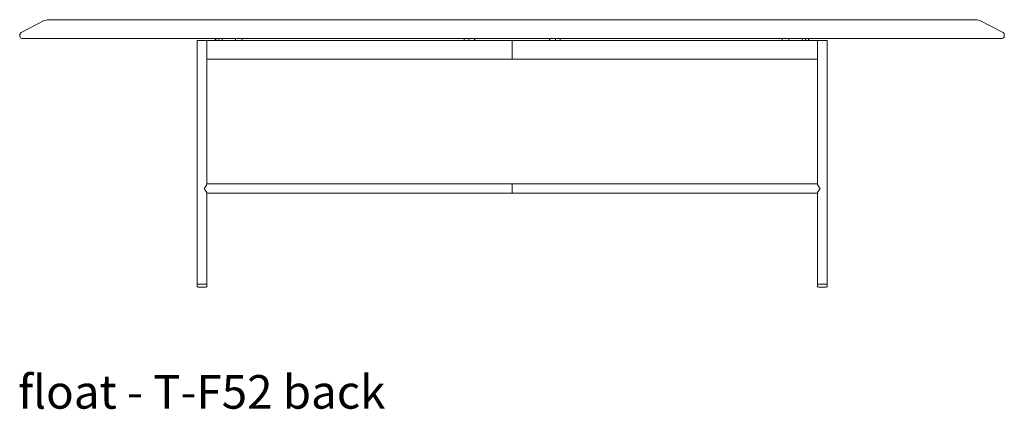
# Model space of a CAD drawing. Extents: x 8 to 1280, y 18 to 150.
# Drawn here: x 531 to 583, y 24 to 44 of the extents above; entities that cross this region are included whole.
import ezdxf

# ---------------------------------------------------------------- set-up
doc = ezdxf.new("R2010")
doc.units = 0
doc.header["$MEASUREMENT"] = 0
doc.layers.add('2D', color=7, linetype='CONTINUOUS', lineweight=20)
doc.layers.add('NOTES', color=7, linetype='CONTINUOUS', lineweight=20)
doc.styles.add('PRODUCT NOTES', font='arial.ttf', dxfattribs={"height": 1})

msp = doc.modelspace()

# ---------------------------------------------------------------- linework, layer by layer
at = {"layer": '2D'}
for p, q in [((531.9759, 44.1566), (530.7894, 43.5464)), ((581.2327, 44.222), (532.2462, 44.222)), ((582.6894, 43.5463), (581.5028, 44.1566)), ((530.7253, 43.4413), (530.7253, 43.3558)), ((582.6355, 43.2377), (530.8434, 43.2377)), ((541.0495, 43.2377), (541.0495, 43.1293)), ((541.0764, 43.2377), (541.0764, 43.1293)), ((541.2378, 43.2377), (541.2378, 43.1293)), ((541.4159, 43.2377), (541.4159, 43.1293)), ((542.1097, 43.2377), (542.1097, 43.1293)), ((542.4613, 43.2377), (542.4613, 43.1293)), ((554.2036, 43.2377), (554.2036, 43.1293)), ((554.4503, 43.2377), (554.4503, 43.1293)), ((554.7438, 43.2377), (554.7438, 43.1293)), ((554.7679, 43.2377), (554.7679, 43.1293)), ((558.7104, 43.2377), (558.7104, 43.1293)), ((558.7344, 43.2377), (558.7344, 43.1293)), ((559.028, 43.2377), (559.028, 43.1293)), ((559.2747, 43.2377), (559.2747, 43.1293)), ((571.0169, 43.2377), (571.0169, 43.1293)), ((571.3686, 43.2377), (571.3686, 43.1293)), ((572.0624, 43.2377), (572.0624, 43.1293)), ((572.2404, 43.2377), (572.2404, 43.1293)), ((572.4019, 43.2377), (572.4019, 43.1293)), ((572.4287, 43.2377), (572.4287, 43.1293)), ((582.7535, 43.3558), (582.7535, 43.4413)), ((540.0945, 43.1293), (540.0945, 30.149)), ((540.0945, 43.1293), (540.7195, 43.1293)), ((540.5945, 43.1293), (540.5945, 35.5341)), ((540.7195, 43.1293), (558.7104, 43.1293)), ((556.7391, 42.1451), (556.7391, 43.1293)), ((558.7104, 43.1293), (572.7588, 43.1293)), ((572.7588, 43.1293), (573.3838, 43.1293)), ((572.8838, 43.1293), (572.8838, 35.5341)), ((573.3838, 43.1293), (573.3838, 30.149)), ((572.8836, 42.1451), (540.5947, 42.1451)), ((540.5946, 35.5585), (572.8838, 35.5585)), ((556.7391, 35.3085), (556.7391, 35.43)), ((540.5945, 35.0828), (540.5945, 30.149)), ((540.5947, 35.0585), (572.8832, 35.0585)), ((572.8838, 35.0828), (572.8838, 30.149)), ((540.0945, 30.2553), (540.5945, 30.2553)), ((572.8838, 30.2553), (573.3838, 30.2553)), ((540.5473, 30.1018), (540.1418, 30.1018)), ((573.3365, 30.1018), (572.931, 30.1018))]:
    msp.add_line(p, q, dxfattribs=at)
for points in [[(530.7894, 43.5464), (530.7857, 43.5443), (530.7738, 43.5367), (530.7625, 43.5274), (530.7522, 43.5163), (530.7431, 43.5037), (530.7356, 43.4895), (530.73, 43.474), (530.7264, 43.4575), (530.7253, 43.4413)], [(582.7535, 43.4413), (582.7525, 43.4559), (582.7493, 43.4725), (582.7438, 43.4881), (582.7364, 43.5025), (582.7273, 43.5154), (582.717, 43.5267), (582.7056, 43.5362), (582.6936, 43.544), (582.6894, 43.5463)], [(540.5539, 35.4386), (540.5431, 35.4223), (540.531, 35.4051), (540.5176, 35.3871), (540.503, 35.3684), (540.4872, 35.3491), (540.4702, 35.3291), (540.4521, 35.3085)], [(540.5945, 35.5341), (540.5939, 35.5258), (540.592, 35.5164), (540.5888, 35.506), (540.5843, 35.4945), (540.5786, 35.482), (540.5716, 35.4685), (540.5634, 35.454), (540.5539, 35.4386)], [(556.7391, 35.4917), (556.7391, 35.5087), (556.7392, 35.5235), (556.7391, 35.5359), (556.7391, 35.5457), (556.7393, 35.5528), (556.7394, 35.5571), (556.7391, 35.5585)], [(556.7391, 35.43), (556.7391, 35.452), (556.7391, 35.4726), (556.7391, 35.4917)], [(572.9067, 35.4684), (572.8997, 35.4819), (572.894, 35.4945), (572.8895, 35.5059), (572.8863, 35.5164), (572.8844, 35.5258), (572.8838, 35.5341)], [(573.0261, 35.3085), (573.0081, 35.3291), (572.9911, 35.349), (572.9753, 35.3683), (572.9607, 35.387), (572.9473, 35.4051), (572.9353, 35.4222), (572.9245, 35.4385), (572.9149, 35.454), (572.9067, 35.4684)], [(540.4521, 35.3085), (540.4701, 35.288), (540.487, 35.2681), (540.5029, 35.2489), (540.5175, 35.2301), (540.5308, 35.212), (540.543, 35.1948), (540.5539, 35.1784), (540.5634, 35.1628), (540.5717, 35.1483)], [(540.5717, 35.1483), (540.5787, 35.1347), (540.5844, 35.1222), (540.5889, 35.1107), (540.592, 35.1003), (540.5939, 35.091), (540.5945, 35.0828)], [(556.7391, 35.1082), (556.7391, 35.1252), (556.7391, 35.1442), (556.7391, 35.1649), (556.7391, 35.1868), (556.7391, 35.3085)], [(556.7391, 35.0585), (556.7394, 35.0599), (556.7393, 35.0641), (556.7391, 35.0711), (556.7391, 35.0809), (556.7392, 35.0933), (556.7391, 35.1082)], [(572.8838, 35.0828), (572.8844, 35.091), (572.8863, 35.1003), (572.8894, 35.1107), (572.8939, 35.1222), (572.8996, 35.1348), (572.9066, 35.1483), (572.9149, 35.1629), (572.9245, 35.1784)], [(572.9245, 35.1784), (572.9353, 35.1948), (572.9475, 35.2121), (572.9608, 35.2302), (572.9754, 35.2489), (572.9912, 35.2681), (573.0082, 35.288), (573.0261, 35.3085)]]:
    msp.add_lwpolyline(points, dxfattribs=at)
for centre, radius, start, end in [((532.246, 43.6314), 0.5906, 90, 117.21761), ((581.2327, 43.6314), 0.5906, 62.78248, 90), ((530.8434, 43.3558), 0.1181, 180, 270), ((582.6353, 43.3558), 0.1181, 270, 0), ((540.1418, 30.149), 0.0472, 180, 270), ((540.5473, 30.149), 0.0472, 270, 0), ((572.931, 30.149), 0.0472, 180, 270), ((573.3365, 30.149), 0.0472, 270, 0)]:
    msp.add_arc(centre, radius, start, end, dxfattribs=at)

# ---------------------------------------------------------------- texts
at = {"layer": 'NOTES', "style": 'PRODUCT NOTES'}
msp.add_text('float - T-F52 back', height=1.77289, dxfattribs=at).set_placement((530.6292, 23.6919, 19.9663))

doc.saveas('drawing.dxf')
